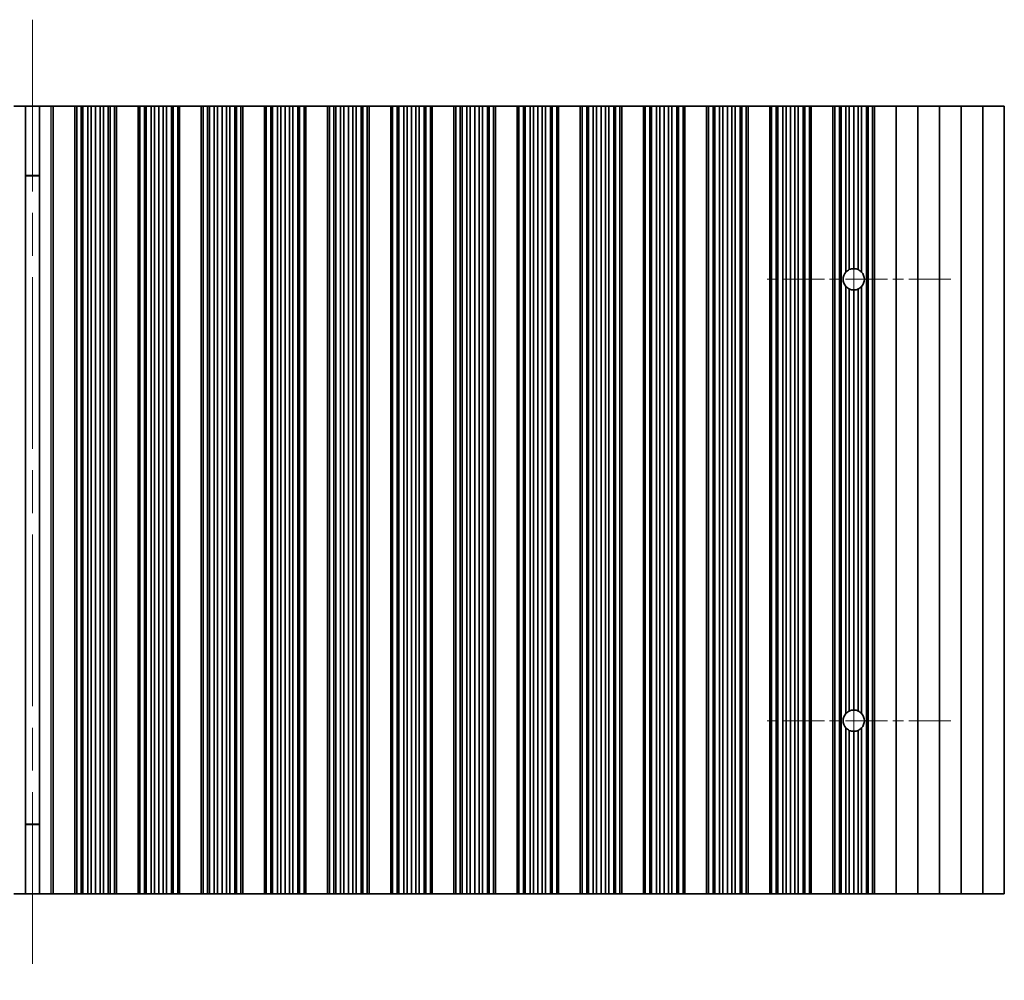
# Model space of a CAD drawing. Units: millimetres. Extents: x 0 to 8056, y 0 to 1405.
# Drawn here: x 3832 to 3946, y 271 to 382 of the extents above; entities that cross this region are included whole.
import ezdxf

# ---------------------------------------------------------------- set-up
doc = ezdxf.new("R2010")
doc.units = ezdxf.units.MM
doc.header["$LTSCALE"] = 3.5
doc.linetypes.add('CHAIN', pattern=[0.3543, 0.2362, -0.0295, 0.0591, -0.0295])
doc.layers.add('Center Mark (ISO)', color=7, linetype='Continuous', lineweight=18, true_color=0x80ffff)
doc.layers.add('Centerline (ISO)', color=7, linetype='Continuous', lineweight=18, true_color=0x80ffff)
doc.layers.add('Visible (ISO)', color=7, linetype='Continuous', lineweight=35)
doc.layers.add('Visible Narrow (ISO)', color=7, linetype='Continuous', lineweight=25)

msp = doc.modelspace()

# ---------------------------------------------------------------- linework, layer by layer
at = {"layer": 'Center Mark (ISO)', "linetype": 'CHAIN', "ltscale": 5.897494}
for p, q in [((3939.7937, 351.7315), (3918.5642, 351.7315)), ((3939.7937, 300.7315), (3918.5642, 300.7315))]:
    msp.add_line(p, q, dxfattribs=at)
at = {"layer": 'Centerline (ISO)', "linetype": 'CHAIN', "ltscale": 23.990969}
for p, q in [((3833.6642, 381.7315), (3833.6642, 270.7315)), ((3928.5642, 362.961), (3928.5642, 289.502))]:
    msp.add_line(p, q, dxfattribs=at)
at = {"layer": 'Visible (ISO)'}
for p, q in [((3831.5262, 371.7315), (3832.8453, 371.7315)), ((3832.8453, 371.7315), (3832.8453, 280.7315)), ((3832.8453, 371.7315), (3834.4832, 371.7315)), ((3834.4832, 371.7315), (3835.8022, 371.7315)), ((3834.4832, 371.7315), (3834.4832, 280.7315)), ((3836.0642, 371.7315), (3835.8022, 371.7315)), ((3836.0642, 371.7315), (3836.0642, 280.7315)), ((3836.0642, 371.7315), (3838.5642, 371.7315)), ((3838.5642, 371.7315), (3838.5642, 280.7315)), ((3838.5664, 371.7315), (3838.5642, 371.7315)), ((3838.5664, 371.7315), (3838.5664, 280.7315)), ((3838.7776, 371.7315), (3838.5664, 371.7315)), ((3838.7776, 371.7315), (3838.7776, 280.7315)), ((3839.304, 371.7315), (3838.7776, 371.7315)), ((3839.304, 371.7315), (3839.304, 280.7315)), ((3839.5005, 371.7315), (3839.304, 371.7315)), ((3839.5005, 371.7315), (3839.5005, 280.7315)), ((3840.0696, 371.7315), (3839.5005, 371.7315)), ((3840.0696, 371.7315), (3840.0696, 280.7315)), ((3840.4517, 371.7315), (3840.0696, 371.7315)), ((3840.4517, 371.7315), (3840.4517, 280.7315)), ((3840.9642, 371.7315), (3840.4517, 371.7315)), ((3840.9642, 371.7315), (3840.9642, 280.7315)), ((3841.4767, 371.7315), (3840.9642, 371.7315)), ((3841.4767, 371.7315), (3841.4767, 280.7315)), ((3841.8588, 371.7315), (3841.4767, 371.7315)), ((3841.8588, 371.7315), (3841.8588, 280.7315)), ((3842.4279, 371.7315), (3841.8588, 371.7315)), ((3842.4279, 371.7315), (3842.4279, 280.7315)), ((3842.6245, 371.7315), (3842.4279, 371.7315)), ((3842.6245, 371.7315), (3842.6245, 280.7315)), ((3843.1508, 371.7315), (3842.6245, 371.7315)), ((3843.1508, 371.7315), (3843.1508, 280.7315)), ((3843.362, 371.7315), (3843.1508, 371.7315)), ((3843.362, 371.7315), (3843.362, 280.7315)), ((3843.3642, 371.7315), (3843.362, 371.7315)), ((3843.3642, 371.7315), (3843.3642, 280.7315)), ((3843.3642, 371.7315), (3845.8642, 371.7315)), ((3845.8642, 371.7315), (3845.8642, 280.7315)), ((3845.8664, 371.7315), (3845.8642, 371.7315)), ((3845.8664, 371.7315), (3845.8664, 280.7315)), ((3846.0776, 371.7315), (3845.8664, 371.7315)), ((3846.0776, 371.7315), (3846.0776, 280.7315)), ((3846.604, 371.7315), (3846.0776, 371.7315)), ((3846.604, 371.7315), (3846.604, 280.7315)), ((3846.8005, 371.7315), (3846.604, 371.7315)), ((3846.8005, 371.7315), (3846.8005, 280.7315)), ((3847.3696, 371.7315), (3846.8005, 371.7315)), ((3847.3696, 371.7315), (3847.3696, 280.7315)), ((3847.7517, 371.7315), (3847.3696, 371.7315)), ((3847.7517, 371.7315), (3847.7517, 280.7315)), ((3848.2642, 371.7315), (3847.7517, 371.7315)), ((3848.2642, 371.7315), (3848.2642, 280.7315)), ((3848.7767, 371.7315), (3848.2642, 371.7315)), ((3848.7767, 371.7315), (3848.7767, 280.7315)), ((3849.1588, 371.7315), (3848.7767, 371.7315)), ((3849.1588, 371.7315), (3849.1588, 280.7315)), ((3849.7279, 371.7315), (3849.1588, 371.7315)), ((3849.7279, 371.7315), (3849.7279, 280.7315)), ((3849.9245, 371.7315), (3849.7279, 371.7315)), ((3849.9245, 371.7315), (3849.9245, 280.7315)), ((3850.4508, 371.7315), (3849.9245, 371.7315)), ((3850.4508, 371.7315), (3850.4508, 280.7315)), ((3850.662, 371.7315), (3850.4508, 371.7315)), ((3850.662, 371.7315), (3850.662, 280.7315)), ((3850.6642, 371.7315), (3850.662, 371.7315)), ((3850.6642, 371.7315), (3850.6642, 280.7315)), ((3850.6642, 371.7315), (3853.1642, 371.7315)), ((3853.1642, 371.7315), (3853.1642, 280.7315)), ((3853.1664, 371.7315), (3853.1642, 371.7315)), ((3853.1664, 371.7315), (3853.1664, 280.7315)), ((3853.3776, 371.7315), (3853.1664, 371.7315)), ((3853.3776, 371.7315), (3853.3776, 280.7315)), ((3853.904, 371.7315), (3853.3776, 371.7315)), ((3853.904, 371.7315), (3853.904, 280.7315)), ((3854.1005, 371.7315), (3853.904, 371.7315)), ((3854.1005, 371.7315), (3854.1005, 280.7315)), ((3854.6696, 371.7315), (3854.1005, 371.7315)), ((3854.6696, 371.7315), (3854.6696, 280.7315)), ((3855.0517, 371.7315), (3854.6696, 371.7315)), ((3855.0517, 371.7315), (3855.0517, 280.7315)), ((3855.5642, 371.7315), (3855.0517, 371.7315)), ((3855.5642, 371.7315), (3855.5642, 280.7315)), ((3856.0767, 371.7315), (3855.5642, 371.7315)), ((3856.0767, 371.7315), (3856.0767, 280.7315)), ((3856.4588, 371.7315), (3856.0767, 371.7315)), ((3856.4588, 371.7315), (3856.4588, 280.7315)), ((3857.0279, 371.7315), (3856.4588, 371.7315)), ((3857.0279, 371.7315), (3857.0279, 280.7315)), ((3857.2245, 371.7315), (3857.0279, 371.7315)), ((3857.2245, 371.7315), (3857.2245, 280.7315)), ((3857.7508, 371.7315), (3857.2245, 371.7315)), ((3857.7508, 371.7315), (3857.7508, 280.7315)), ((3857.962, 371.7315), (3857.7508, 371.7315)), ((3857.962, 371.7315), (3857.962, 280.7315)), ((3857.9642, 371.7315), (3857.962, 371.7315)), ((3857.9642, 371.7315), (3857.9642, 280.7315)), ((3857.9642, 371.7315), (3860.4642, 371.7315)), ((3860.4642, 371.7315), (3860.4642, 280.7315)), ((3860.4664, 371.7315), (3860.4642, 371.7315)), ((3860.4664, 371.7315), (3860.4664, 280.7315)), ((3860.6776, 371.7315), (3860.4664, 371.7315)), ((3860.6776, 371.7315), (3860.6776, 280.7315)), ((3861.204, 371.7315), (3860.6776, 371.7315)), ((3861.204, 371.7315), (3861.204, 280.7315)), ((3861.4005, 371.7315), (3861.204, 371.7315)), ((3861.4005, 371.7315), (3861.4005, 280.7315)), ((3861.9696, 371.7315), (3861.4005, 371.7315)), ((3861.9696, 371.7315), (3861.9696, 280.7315)), ((3862.3517, 371.7315), (3861.9696, 371.7315)), ((3862.3517, 371.7315), (3862.3517, 280.7315)), ((3862.8642, 371.7315), (3862.3517, 371.7315)), ((3862.8642, 371.7315), (3862.8642, 280.7315)), ((3863.3767, 371.7315), (3862.8642, 371.7315)), ((3863.3767, 371.7315), (3863.3767, 280.7315)), ((3863.7588, 371.7315), (3863.3767, 371.7315)), ((3863.7588, 371.7315), (3863.7588, 280.7315)), ((3864.3279, 371.7315), (3863.7588, 371.7315)), ((3864.3279, 371.7315), (3864.3279, 280.7315)), ((3864.5245, 371.7315), (3864.3279, 371.7315)), ((3864.5245, 371.7315), (3864.5245, 280.7315)), ((3865.0508, 371.7315), (3864.5245, 371.7315)), ((3865.0508, 371.7315), (3865.0508, 280.7315)), ((3865.262, 371.7315), (3865.0508, 371.7315)), ((3865.262, 371.7315), (3865.262, 280.7315)), ((3865.2642, 371.7315), (3865.262, 371.7315)), ((3865.2642, 371.7315), (3865.2642, 280.7315)), ((3865.2642, 371.7315), (3867.7642, 371.7315)), ((3867.7642, 371.7315), (3867.7642, 280.7315)), ((3867.7664, 371.7315), (3867.7642, 371.7315)), ((3867.7664, 371.7315), (3867.7664, 280.7315)), ((3867.9776, 371.7315), (3867.7664, 371.7315)), ((3867.9776, 371.7315), (3867.9776, 280.7315)), ((3868.504, 371.7315), (3867.9776, 371.7315)), ((3868.504, 371.7315), (3868.504, 280.7315)), ((3868.7005, 371.7315), (3868.504, 371.7315)), ((3868.7005, 371.7315), (3868.7005, 280.7315)), ((3869.2696, 371.7315), (3868.7005, 371.7315)), ((3869.2696, 371.7315), (3869.2696, 280.7315)), ((3869.6517, 371.7315), (3869.2696, 371.7315)), ((3869.6517, 371.7315), (3869.6517, 280.7315)), ((3870.1642, 371.7315), (3869.6517, 371.7315)), ((3870.1642, 371.7315), (3870.1642, 280.7315)), ((3870.6767, 371.7315), (3870.1642, 371.7315)), ((3870.6767, 371.7315), (3870.6767, 280.7315)), ((3871.0588, 371.7315), (3870.6767, 371.7315)), ((3871.0588, 371.7315), (3871.0588, 280.7315)), ((3871.6279, 371.7315), (3871.0588, 371.7315)), ((3871.6279, 371.7315), (3871.6279, 280.7315)), ((3871.8245, 371.7315), (3871.6279, 371.7315)), ((3871.8245, 371.7315), (3871.8245, 280.7315)), ((3872.3508, 371.7315), (3871.8245, 371.7315)), ((3872.3508, 371.7315), (3872.3508, 280.7315)), ((3872.562, 371.7315), (3872.3508, 371.7315)), ((3872.562, 371.7315), (3872.562, 280.7315)), ((3872.5642, 371.7315), (3872.562, 371.7315)), ((3872.5642, 371.7315), (3872.5642, 280.7315)), ((3872.5642, 371.7315), (3875.0642, 371.7315)), ((3875.0642, 371.7315), (3875.0642, 280.7315)), ((3875.0664, 371.7315), (3875.0642, 371.7315)), ((3875.0664, 371.7315), (3875.0664, 280.7315)), ((3875.2776, 371.7315), (3875.0664, 371.7315)), ((3875.2776, 371.7315), (3875.2776, 280.7315)), ((3875.804, 371.7315), (3875.2776, 371.7315)), ((3875.804, 371.7315), (3875.804, 280.7315)), ((3876.0005, 371.7315), (3875.804, 371.7315)), ((3876.0005, 371.7315), (3876.0005, 280.7315)), ((3876.5696, 371.7315), (3876.0005, 371.7315)), ((3876.5696, 371.7315), (3876.5696, 280.7315)), ((3876.9517, 371.7315), (3876.5696, 371.7315)), ((3876.9517, 371.7315), (3876.9517, 280.7315)), ((3877.4642, 371.7315), (3876.9517, 371.7315)), ((3877.4642, 371.7315), (3877.4642, 280.7315)), ((3877.9767, 371.7315), (3877.4642, 371.7315)), ((3877.9767, 371.7315), (3877.9767, 280.7315)), ((3878.3588, 371.7315), (3877.9767, 371.7315)), ((3878.3588, 371.7315), (3878.3588, 280.7315)), ((3878.9279, 371.7315), (3878.3588, 371.7315)), ((3878.9279, 371.7315), (3878.9279, 280.7315)), ((3879.1245, 371.7315), (3878.9279, 371.7315)), ((3879.1245, 371.7315), (3879.1245, 280.7315)), ((3879.6508, 371.7315), (3879.1245, 371.7315)), ((3879.6508, 371.7315), (3879.6508, 280.7315)), ((3879.862, 371.7315), (3879.6508, 371.7315)), ((3879.862, 371.7315), (3879.862, 280.7315)), ((3879.8642, 371.7315), (3879.862, 371.7315)), ((3879.8642, 371.7315), (3879.8642, 280.7315)), ((3879.8642, 371.7315), (3882.3642, 371.7315)), ((3882.3642, 371.7315), (3882.3642, 280.7315)), ((3882.3664, 371.7315), (3882.3642, 371.7315)), ((3882.3664, 371.7315), (3882.3664, 280.7315)), ((3882.5776, 371.7315), (3882.3664, 371.7315)), ((3882.5776, 371.7315), (3882.5776, 280.7315)), ((3883.104, 371.7315), (3882.5776, 371.7315)), ((3883.104, 371.7315), (3883.104, 280.7315)), ((3883.3005, 371.7315), (3883.104, 371.7315)), ((3883.3005, 371.7315), (3883.3005, 280.7315)), ((3883.8696, 371.7315), (3883.3005, 371.7315)), ((3883.8696, 371.7315), (3883.8696, 280.7315)), ((3884.2517, 371.7315), (3883.8696, 371.7315)), ((3884.2517, 371.7315), (3884.2517, 280.7315)), ((3884.7642, 371.7315), (3884.2517, 371.7315)), ((3884.7642, 371.7315), (3884.7642, 280.7315)), ((3885.2767, 371.7315), (3884.7642, 371.7315)), ((3885.2767, 371.7315), (3885.2767, 280.7315)), ((3885.6588, 371.7315), (3885.2767, 371.7315)), ((3885.6588, 371.7315), (3885.6588, 280.7315)), ((3886.2279, 371.7315), (3885.6588, 371.7315)), ((3886.2279, 371.7315), (3886.2279, 280.7315)), ((3886.4245, 371.7315), (3886.2279, 371.7315)), ((3886.4245, 371.7315), (3886.4245, 280.7315)), ((3886.9508, 371.7315), (3886.4245, 371.7315)), ((3886.9508, 371.7315), (3886.9508, 280.7315)), ((3887.162, 371.7315), (3886.9508, 371.7315)), ((3887.162, 371.7315), (3887.162, 280.7315)), ((3887.1642, 371.7315), (3887.162, 371.7315)), ((3887.1642, 371.7315), (3887.1642, 280.7315)), ((3887.1642, 371.7315), (3889.6642, 371.7315)), ((3889.6642, 371.7315), (3889.6642, 280.7315)), ((3889.6664, 371.7315), (3889.6642, 371.7315)), ((3889.6664, 371.7315), (3889.6664, 280.7315)), ((3889.8776, 371.7315), (3889.6664, 371.7315)), ((3889.8776, 371.7315), (3889.8776, 280.7315)), ((3890.404, 371.7315), (3889.8776, 371.7315)), ((3890.404, 371.7315), (3890.404, 280.7315)), ((3890.6005, 371.7315), (3890.404, 371.7315)), ((3890.6005, 371.7315), (3890.6005, 280.7315)), ((3891.1696, 371.7315), (3890.6005, 371.7315)), ((3891.1696, 371.7315), (3891.1696, 280.7315)), ((3891.5517, 371.7315), (3891.1696, 371.7315)), ((3891.5517, 371.7315), (3891.5517, 280.7315)), ((3892.0642, 371.7315), (3891.5517, 371.7315)), ((3892.0642, 371.7315), (3892.0642, 280.7315)), ((3892.5767, 371.7315), (3892.0642, 371.7315)), ((3892.5767, 371.7315), (3892.5767, 280.7315)), ((3892.9588, 371.7315), (3892.5767, 371.7315)), ((3892.9588, 371.7315), (3892.9588, 280.7315)), ((3893.5279, 371.7315), (3892.9588, 371.7315)), ((3893.5279, 371.7315), (3893.5279, 280.7315)), ((3893.7245, 371.7315), (3893.5279, 371.7315)), ((3893.7245, 371.7315), (3893.7245, 280.7315)), ((3894.2508, 371.7315), (3893.7245, 371.7315)), ((3894.2508, 371.7315), (3894.2508, 280.7315)), ((3894.462, 371.7315), (3894.2508, 371.7315)), ((3894.462, 371.7315), (3894.462, 280.7315)), ((3894.4642, 371.7315), (3894.462, 371.7315)), ((3894.4642, 371.7315), (3894.4642, 280.7315)), ((3894.4642, 371.7315), (3896.9642, 371.7315)), ((3896.9642, 371.7315), (3896.9642, 280.7315)), ((3896.9664, 371.7315), (3896.9642, 371.7315)), ((3896.9664, 371.7315), (3896.9664, 280.7315)), ((3897.1776, 371.7315), (3896.9664, 371.7315)), ((3897.1776, 371.7315), (3897.1776, 280.7315)), ((3897.704, 371.7315), (3897.1776, 371.7315)), ((3897.704, 371.7315), (3897.704, 280.7315)), ((3897.9005, 371.7315), (3897.704, 371.7315)), ((3897.9005, 371.7315), (3897.9005, 280.7315)), ((3898.4696, 371.7315), (3897.9005, 371.7315)), ((3898.4696, 371.7315), (3898.4696, 280.7315)), ((3898.8517, 371.7315), (3898.4696, 371.7315)), ((3898.8517, 371.7315), (3898.8517, 280.7315)), ((3899.3642, 371.7315), (3898.8517, 371.7315)), ((3899.3642, 371.7315), (3899.3642, 280.7315)), ((3899.8767, 371.7315), (3899.3642, 371.7315)), ((3899.8767, 371.7315), (3899.8767, 280.7315)), ((3900.2588, 371.7315), (3899.8767, 371.7315)), ((3900.2588, 371.7315), (3900.2588, 280.7315)), ((3900.8279, 371.7315), (3900.2588, 371.7315)), ((3900.8279, 371.7315), (3900.8279, 280.7315)), ((3901.0245, 371.7315), (3900.8279, 371.7315)), ((3901.0245, 371.7315), (3901.0245, 280.7315)), ((3901.5508, 371.7315), (3901.0245, 371.7315)), ((3901.5508, 371.7315), (3901.5508, 280.7315)), ((3901.762, 371.7315), (3901.5508, 371.7315)), ((3901.762, 371.7315), (3901.762, 280.7315)), ((3901.7642, 371.7315), (3901.762, 371.7315)), ((3901.7642, 371.7315), (3901.7642, 280.7315)), ((3901.7642, 371.7315), (3904.2642, 371.7315)), ((3904.2642, 371.7315), (3904.2642, 280.7315)), ((3904.2664, 371.7315), (3904.2642, 371.7315)), ((3904.2664, 371.7315), (3904.2664, 280.7315)), ((3904.4776, 371.7315), (3904.2664, 371.7315)), ((3904.4776, 371.7315), (3904.4776, 280.7315)), ((3905.004, 371.7315), (3904.4776, 371.7315)), ((3905.004, 371.7315), (3905.004, 280.7315)), ((3905.2005, 371.7315), (3905.004, 371.7315)), ((3905.2005, 371.7315), (3905.2005, 280.7315)), ((3905.7696, 371.7315), (3905.2005, 371.7315)), ((3905.7696, 371.7315), (3905.7696, 280.7315)), ((3906.1517, 371.7315), (3905.7696, 371.7315)), ((3906.1517, 371.7315), (3906.1517, 280.7315)), ((3906.6642, 371.7315), (3906.1517, 371.7315)), ((3906.6642, 371.7315), (3906.6642, 280.7315)), ((3907.1767, 371.7315), (3906.6642, 371.7315)), ((3907.1767, 371.7315), (3907.1767, 280.7315)), ((3907.5588, 371.7315), (3907.1767, 371.7315)), ((3907.5588, 371.7315), (3907.5588, 280.7315)), ((3908.1279, 371.7315), (3907.5588, 371.7315)), ((3908.1279, 371.7315), (3908.1279, 280.7315)), ((3908.3245, 371.7315), (3908.1279, 371.7315)), ((3908.3245, 371.7315), (3908.3245, 280.7315)), ((3908.8508, 371.7315), (3908.3245, 371.7315)), ((3908.8508, 371.7315), (3908.8508, 280.7315)), ((3909.062, 371.7315), (3908.8508, 371.7315)), ((3909.062, 371.7315), (3909.062, 280.7315)), ((3909.0642, 371.7315), (3909.062, 371.7315)), ((3909.0642, 371.7315), (3909.0642, 280.7315)), ((3909.0642, 371.7315), (3911.5642, 371.7315)), ((3911.5642, 371.7315), (3911.5642, 280.7315)), ((3911.5664, 371.7315), (3911.5642, 371.7315)), ((3911.5664, 371.7315), (3911.5664, 280.7315)), ((3911.7776, 371.7315), (3911.5664, 371.7315)), ((3911.7776, 371.7315), (3911.7776, 280.7315)), ((3912.304, 371.7315), (3911.7776, 371.7315)), ((3912.304, 371.7315), (3912.304, 280.7315)), ((3912.5005, 371.7315), (3912.304, 371.7315)), ((3912.5005, 371.7315), (3912.5005, 280.7315)), ((3913.0696, 371.7315), (3912.5005, 371.7315)), ((3913.0696, 371.7315), (3913.0696, 280.7315)), ((3913.4517, 371.7315), (3913.0696, 371.7315)), ((3913.4517, 371.7315), (3913.4517, 280.7315)), ((3913.9642, 371.7315), (3913.4517, 371.7315)), ((3913.9642, 371.7315), (3913.9642, 280.7315)), ((3914.4767, 371.7315), (3913.9642, 371.7315)), ((3914.4767, 371.7315), (3914.4767, 280.7315)), ((3914.8588, 371.7315), (3914.4767, 371.7315)), ((3914.8588, 371.7315), (3914.8588, 280.7315)), ((3915.4279, 371.7315), (3914.8588, 371.7315)), ((3915.4279, 371.7315), (3915.4279, 280.7315)), ((3915.6245, 371.7315), (3915.4279, 371.7315)), ((3915.6245, 371.7315), (3915.6245, 280.7315)), ((3916.1508, 371.7315), (3915.6245, 371.7315)), ((3916.1508, 371.7315), (3916.1508, 280.7315)), ((3916.362, 371.7315), (3916.1508, 371.7315)), ((3916.362, 371.7315), (3916.362, 280.7315)), ((3916.3642, 371.7315), (3916.362, 371.7315)), ((3916.3642, 371.7315), (3916.3642, 280.7315)), ((3916.3642, 371.7315), (3918.8642, 371.7315)), ((3918.8642, 371.7315), (3918.8642, 280.7315)), ((3918.8664, 371.7315), (3918.8642, 371.7315)), ((3918.8664, 371.7315), (3918.8664, 280.7315)), ((3919.0776, 371.7315), (3918.8664, 371.7315)), ((3919.0776, 371.7315), (3919.0776, 280.7315)), ((3919.604, 371.7315), (3919.0776, 371.7315)), ((3919.604, 371.7315), (3919.604, 280.7315)), ((3919.8005, 371.7315), (3919.604, 371.7315)), ((3919.8005, 371.7315), (3919.8005, 280.7315)), ((3920.3696, 371.7315), (3919.8005, 371.7315)), ((3920.3696, 371.7315), (3920.3696, 280.7315)), ((3920.7517, 371.7315), (3920.3696, 371.7315)), ((3920.7517, 371.7315), (3920.7517, 280.7315)), ((3921.2642, 371.7315), (3920.7517, 371.7315)), ((3921.2642, 371.7315), (3921.2642, 280.7315)), ((3921.7767, 371.7315), (3921.2642, 371.7315)), ((3921.7767, 371.7315), (3921.7767, 280.7315)), ((3922.1588, 371.7315), (3921.7767, 371.7315)), ((3922.1588, 371.7315), (3922.1588, 280.7315)), ((3922.7279, 371.7315), (3922.1588, 371.7315)), ((3922.7279, 371.7315), (3922.7279, 280.7315)), ((3922.9245, 371.7315), (3922.7279, 371.7315)), ((3922.9245, 371.7315), (3922.9245, 280.7315)), ((3923.4508, 371.7315), (3922.9245, 371.7315)), ((3923.4508, 371.7315), (3923.4508, 280.7315)), ((3923.662, 371.7315), (3923.4508, 371.7315)), ((3923.662, 371.7315), (3923.662, 280.7315)), ((3923.6642, 371.7315), (3923.662, 371.7315)), ((3923.6642, 371.7315), (3923.6642, 280.7315)), ((3923.6642, 371.7315), (3926.1642, 371.7315)), ((3926.1642, 371.7315), (3926.1642, 280.7315)), ((3926.1664, 371.7315), (3926.1642, 371.7315)), ((3926.1664, 371.7315), (3926.1664, 280.7315)), ((3926.3776, 371.7315), (3926.1664, 371.7315)), ((3926.3776, 371.7315), (3926.3776, 280.7315)), ((3926.904, 371.7315), (3926.3776, 371.7315)), ((3926.904, 371.7315), (3926.904, 280.7315)), ((3927.1005, 371.7315), (3926.904, 371.7315)), ((3927.6696, 371.7315), (3927.1005, 371.7315)), ((3927.1005, 371.7315), (3927.1005, 280.7315)), ((3927.6696, 371.7315), (3927.6696, 352.5749)), ((3928.0517, 371.7315), (3927.6696, 371.7315)), ((3928.0517, 371.7315), (3928.0517, 352.849)), ((3928.5642, 371.7315), (3928.0517, 371.7315)), ((3928.5642, 371.7315), (3928.5642, 352.961)), ((3929.0767, 371.7315), (3928.5642, 371.7315)), ((3929.0767, 371.7315), (3929.0767, 352.849)), ((3929.4588, 371.7315), (3929.0767, 371.7315)), ((3930.0279, 371.7315), (3929.4588, 371.7315)), ((3929.4588, 371.7315), (3929.4588, 352.5749)), ((3930.0279, 371.7315), (3930.0279, 280.7315)), ((3930.2245, 371.7315), (3930.0279, 371.7315)), ((3930.2245, 371.7315), (3930.2245, 280.7315)), ((3930.7508, 371.7315), (3930.2245, 371.7315)), ((3930.7508, 371.7315), (3930.7508, 280.7315)), ((3930.962, 371.7315), (3930.7508, 371.7315)), ((3930.962, 371.7315), (3930.962, 280.7315)), ((3930.9642, 371.7315), (3930.962, 371.7315)), ((3930.9642, 371.7315), (3930.9642, 280.7315)), ((3930.9642, 371.7315), (3933.4642, 371.7315)), ((3933.4642, 371.7315), (3933.4642, 280.7315)), ((3933.4642, 371.7315), (3935.9642, 371.7315)), ((3935.9642, 371.7315), (3935.9642, 280.7315)), ((3935.9642, 371.7315), (3938.4642, 371.7315)), ((3938.4642, 371.7315), (3938.4642, 280.7315)), ((3938.4642, 371.7315), (3940.9642, 371.7315)), ((3940.9642, 371.7315), (3940.9642, 280.7315)), ((3940.9642, 371.7315), (3943.4642, 371.7315)), ((3943.4642, 371.7315), (3943.4642, 280.7315)), ((3943.4642, 371.7315), (3945.9642, 371.7315)), ((3945.9642, 371.7315), (3945.9642, 280.7315)), ((3834.4832, 363.7315), (3832.8453, 363.7315)), ((3834.4832, 363.6837), (3832.8453, 363.6837)), ((3927.6696, 350.888), (3927.6696, 301.5749)), ((3928.0517, 350.6139), (3928.0517, 301.849)), ((3928.5642, 350.502), (3928.5642, 301.961)), ((3929.0767, 350.6139), (3929.0767, 301.849)), ((3929.4588, 350.888), (3929.4588, 301.5749)), ((3927.6696, 299.888), (3927.6696, 280.7315)), ((3928.0517, 299.6139), (3928.0517, 280.7315)), ((3928.5642, 299.502), (3928.5642, 280.7315)), ((3929.0767, 299.6139), (3929.0767, 280.7315)), ((3929.4588, 299.888), (3929.4588, 280.7315)), ((3832.8453, 288.7792), (3834.4832, 288.7792)), ((3832.8453, 288.7315), (3834.4832, 288.7315)), ((3832.8453, 280.7315), (3831.5262, 280.7315)), ((3834.4832, 280.7315), (3832.8453, 280.7315)), ((3835.8022, 280.7315), (3834.4832, 280.7315)), ((3835.8022, 280.7315), (3836.0642, 280.7315)), ((3838.5642, 280.7315), (3836.0642, 280.7315)), ((3838.5642, 280.7315), (3838.5664, 280.7315)), ((3838.5664, 280.7315), (3838.7776, 280.7315)), ((3838.7776, 280.7315), (3839.304, 280.7315)), ((3839.304, 280.7315), (3839.5005, 280.7315)), ((3839.5005, 280.7315), (3840.0696, 280.7315)), ((3840.0696, 280.7315), (3840.4517, 280.7315)), ((3840.4517, 280.7315), (3840.9642, 280.7315)), ((3840.9642, 280.7315), (3841.4767, 280.7315)), ((3841.4767, 280.7315), (3841.8588, 280.7315)), ((3841.8588, 280.7315), (3842.4279, 280.7315)), ((3842.4279, 280.7315), (3842.6245, 280.7315)), ((3842.6245, 280.7315), (3843.1508, 280.7315)), ((3843.1508, 280.7315), (3843.362, 280.7315)), ((3843.362, 280.7315), (3843.3642, 280.7315)), ((3845.8642, 280.7315), (3843.3642, 280.7315)), ((3845.8642, 280.7315), (3845.8664, 280.7315)), ((3845.8664, 280.7315), (3846.0776, 280.7315)), ((3846.0776, 280.7315), (3846.604, 280.7315)), ((3846.604, 280.7315), (3846.8005, 280.7315)), ((3846.8005, 280.7315), (3847.3696, 280.7315)), ((3847.3696, 280.7315), (3847.7517, 280.7315)), ((3847.7517, 280.7315), (3848.2642, 280.7315)), ((3848.2642, 280.7315), (3848.7767, 280.7315)), ((3848.7767, 280.7315), (3849.1588, 280.7315)), ((3849.1588, 280.7315), (3849.7279, 280.7315)), ((3849.7279, 280.7315), (3849.9245, 280.7315)), ((3849.9245, 280.7315), (3850.4508, 280.7315)), ((3850.4508, 280.7315), (3850.662, 280.7315)), ((3850.662, 280.7315), (3850.6642, 280.7315)), ((3853.1642, 280.7315), (3850.6642, 280.7315)), ((3853.1642, 280.7315), (3853.1664, 280.7315)), ((3853.1664, 280.7315), (3853.3776, 280.7315)), ((3853.3776, 280.7315), (3853.904, 280.7315)), ((3853.904, 280.7315), (3854.1005, 280.7315)), ((3854.1005, 280.7315), (3854.6696, 280.7315)), ((3854.6696, 280.7315), (3855.0517, 280.7315)), ((3855.0517, 280.7315), (3855.5642, 280.7315)), ((3855.5642, 280.7315), (3856.0767, 280.7315)), ((3856.0767, 280.7315), (3856.4588, 280.7315)), ((3856.4588, 280.7315), (3857.0279, 280.7315)), ((3857.0279, 280.7315), (3857.2245, 280.7315)), ((3857.2245, 280.7315), (3857.7508, 280.7315)), ((3857.7508, 280.7315), (3857.962, 280.7315)), ((3857.962, 280.7315), (3857.9642, 280.7315)), ((3860.4642, 280.7315), (3857.9642, 280.7315)), ((3860.4642, 280.7315), (3860.4664, 280.7315)), ((3860.4664, 280.7315), (3860.6776, 280.7315)), ((3860.6776, 280.7315), (3861.204, 280.7315)), ((3861.204, 280.7315), (3861.4005, 280.7315)), ((3861.4005, 280.7315), (3861.9696, 280.7315)), ((3861.9696, 280.7315), (3862.3517, 280.7315)), ((3862.3517, 280.7315), (3862.8642, 280.7315)), ((3862.8642, 280.7315), (3863.3767, 280.7315)), ((3863.3767, 280.7315), (3863.7588, 280.7315)), ((3863.7588, 280.7315), (3864.3279, 280.7315)), ((3864.3279, 280.7315), (3864.5245, 280.7315)), ((3864.5245, 280.7315), (3865.0508, 280.7315)), ((3865.0508, 280.7315), (3865.262, 280.7315)), ((3865.262, 280.7315), (3865.2642, 280.7315)), ((3867.7642, 280.7315), (3865.2642, 280.7315)), ((3867.7642, 280.7315), (3867.7664, 280.7315)), ((3867.7664, 280.7315), (3867.9776, 280.7315)), ((3867.9776, 280.7315), (3868.504, 280.7315)), ((3868.504, 280.7315), (3868.7005, 280.7315)), ((3868.7005, 280.7315), (3869.2696, 280.7315)), ((3869.2696, 280.7315), (3869.6517, 280.7315)), ((3869.6517, 280.7315), (3870.1642, 280.7315)), ((3870.1642, 280.7315), (3870.6767, 280.7315)), ((3870.6767, 280.7315), (3871.0588, 280.7315)), ((3871.0588, 280.7315), (3871.6279, 280.7315)), ((3871.6279, 280.7315), (3871.8245, 280.7315)), ((3871.8245, 280.7315), (3872.3508, 280.7315)), ((3872.3508, 280.7315), (3872.562, 280.7315)), ((3872.562, 280.7315), (3872.5642, 280.7315)), ((3875.0642, 280.7315), (3872.5642, 280.7315)), ((3875.0642, 280.7315), (3875.0664, 280.7315)), ((3875.0664, 280.7315), (3875.2776, 280.7315)), ((3875.2776, 280.7315), (3875.804, 280.7315)), ((3875.804, 280.7315), (3876.0005, 280.7315)), ((3876.0005, 280.7315), (3876.5696, 280.7315)), ((3876.5696, 280.7315), (3876.9517, 280.7315)), ((3876.9517, 280.7315), (3877.4642, 280.7315)), ((3877.4642, 280.7315), (3877.9767, 280.7315)), ((3877.9767, 280.7315), (3878.3588, 280.7315)), ((3878.3588, 280.7315), (3878.9279, 280.7315)), ((3878.9279, 280.7315), (3879.1245, 280.7315)), ((3879.1245, 280.7315), (3879.6508, 280.7315)), ((3879.6508, 280.7315), (3879.862, 280.7315)), ((3879.862, 280.7315), (3879.8642, 280.7315)), ((3882.3642, 280.7315), (3879.8642, 280.7315)), ((3882.3642, 280.7315), (3882.3664, 280.7315)), ((3882.3664, 280.7315), (3882.5776, 280.7315)), ((3882.5776, 280.7315), (3883.104, 280.7315)), ((3883.104, 280.7315), (3883.3005, 280.7315)), ((3883.3005, 280.7315), (3883.8696, 280.7315)), ((3883.8696, 280.7315), (3884.2517, 280.7315)), ((3884.2517, 280.7315), (3884.7642, 280.7315)), ((3884.7642, 280.7315), (3885.2767, 280.7315)), ((3885.2767, 280.7315), (3885.6588, 280.7315)), ((3885.6588, 280.7315), (3886.2279, 280.7315)), ((3886.2279, 280.7315), (3886.4245, 280.7315)), ((3886.4245, 280.7315), (3886.9508, 280.7315)), ((3886.9508, 280.7315), (3887.162, 280.7315)), ((3887.162, 280.7315), (3887.1642, 280.7315)), ((3889.6642, 280.7315), (3887.1642, 280.7315)), ((3889.6642, 280.7315), (3889.6664, 280.7315)), ((3889.6664, 280.7315), (3889.8776, 280.7315)), ((3889.8776, 280.7315), (3890.404, 280.7315)), ((3890.404, 280.7315), (3890.6005, 280.7315)), ((3890.6005, 280.7315), (3891.1696, 280.7315)), ((3891.1696, 280.7315), (3891.5517, 280.7315)), ((3891.5517, 280.7315), (3892.0642, 280.7315)), ((3892.0642, 280.7315), (3892.5767, 280.7315)), ((3892.5767, 280.7315), (3892.9588, 280.7315)), ((3892.9588, 280.7315), (3893.5279, 280.7315)), ((3893.5279, 280.7315), (3893.7245, 280.7315)), ((3893.7245, 280.7315), (3894.2508, 280.7315)), ((3894.2508, 280.7315), (3894.462, 280.7315)), ((3894.462, 280.7315), (3894.4642, 280.7315)), ((3896.9642, 280.7315), (3894.4642, 280.7315)), ((3896.9642, 280.7315), (3896.9664, 280.7315)), ((3896.9664, 280.7315), (3897.1776, 280.7315)), ((3897.1776, 280.7315), (3897.704, 280.7315)), ((3897.704, 280.7315), (3897.9005, 280.7315)), ((3897.9005, 280.7315), (3898.4696, 280.7315)), ((3898.4696, 280.7315), (3898.8517, 280.7315)), ((3898.8517, 280.7315), (3899.3642, 280.7315)), ((3899.3642, 280.7315), (3899.8767, 280.7315)), ((3899.8767, 280.7315), (3900.2588, 280.7315)), ((3900.2588, 280.7315), (3900.8279, 280.7315)), ((3900.8279, 280.7315), (3901.0245, 280.7315)), ((3901.0245, 280.7315), (3901.5508, 280.7315)), ((3901.5508, 280.7315), (3901.762, 280.7315)), ((3901.762, 280.7315), (3901.7642, 280.7315)), ((3904.2642, 280.7315), (3901.7642, 280.7315)), ((3904.2642, 280.7315), (3904.2664, 280.7315)), ((3904.2664, 280.7315), (3904.4776, 280.7315)), ((3904.4776, 280.7315), (3905.004, 280.7315)), ((3905.004, 280.7315), (3905.2005, 280.7315)), ((3905.2005, 280.7315), (3905.7696, 280.7315)), ((3905.7696, 280.7315), (3906.1517, 280.7315)), ((3906.1517, 280.7315), (3906.6642, 280.7315)), ((3906.6642, 280.7315), (3907.1767, 280.7315)), ((3907.1767, 280.7315), (3907.5588, 280.7315)), ((3907.5588, 280.7315), (3908.1279, 280.7315)), ((3908.1279, 280.7315), (3908.3245, 280.7315)), ((3908.3245, 280.7315), (3908.8508, 280.7315)), ((3908.8508, 280.7315), (3909.062, 280.7315)), ((3909.062, 280.7315), (3909.0642, 280.7315)), ((3911.5642, 280.7315), (3909.0642, 280.7315)), ((3911.5642, 280.7315), (3911.5664, 280.7315)), ((3911.5664, 280.7315), (3911.7776, 280.7315)), ((3911.7776, 280.7315), (3912.304, 280.7315)), ((3912.304, 280.7315), (3912.5005, 280.7315)), ((3912.5005, 280.7315), (3913.0696, 280.7315)), ((3913.0696, 280.7315), (3913.4517, 280.7315)), ((3913.4517, 280.7315), (3913.9642, 280.7315)), ((3913.9642, 280.7315), (3914.4767, 280.7315)), ((3914.4767, 280.7315), (3914.8588, 280.7315)), ((3914.8588, 280.7315), (3915.4279, 280.7315)), ((3915.4279, 280.7315), (3915.6245, 280.7315)), ((3915.6245, 280.7315), (3916.1508, 280.7315)), ((3916.1508, 280.7315), (3916.362, 280.7315)), ((3916.362, 280.7315), (3916.3642, 280.7315)), ((3918.8642, 280.7315), (3916.3642, 280.7315)), ((3918.8642, 280.7315), (3918.8664, 280.7315)), ((3918.8664, 280.7315), (3919.0776, 280.7315)), ((3919.0776, 280.7315), (3919.604, 280.7315)), ((3919.604, 280.7315), (3919.8005, 280.7315)), ((3919.8005, 280.7315), (3920.3696, 280.7315)), ((3920.3696, 280.7315), (3920.7517, 280.7315)), ((3920.7517, 280.7315), (3921.2642, 280.7315)), ((3921.2642, 280.7315), (3921.7767, 280.7315)), ((3921.7767, 280.7315), (3922.1588, 280.7315)), ((3922.1588, 280.7315), (3922.7279, 280.7315)), ((3922.7279, 280.7315), (3922.9245, 280.7315)), ((3922.9245, 280.7315), (3923.4508, 280.7315)), ((3923.4508, 280.7315), (3923.662, 280.7315)), ((3923.662, 280.7315), (3923.6642, 280.7315)), ((3926.1642, 280.7315), (3923.6642, 280.7315)), ((3926.1642, 280.7315), (3926.1664, 280.7315)), ((3926.1664, 280.7315), (3926.3776, 280.7315)), ((3926.3776, 280.7315), (3926.904, 280.7315)), ((3926.904, 280.7315), (3927.1005, 280.7315)), ((3927.1005, 280.7315), (3927.6696, 280.7315)), ((3927.6696, 280.7315), (3928.0517, 280.7315)), ((3928.0517, 280.7315), (3928.5642, 280.7315)), ((3928.5642, 280.7315), (3929.0767, 280.7315)), ((3929.0767, 280.7315), (3929.4588, 280.7315)), ((3929.4588, 280.7315), (3930.0279, 280.7315)), ((3930.0279, 280.7315), (3930.2245, 280.7315)), ((3930.2245, 280.7315), (3930.7508, 280.7315)), ((3930.7508, 280.7315), (3930.962, 280.7315)), ((3930.962, 280.7315), (3930.9642, 280.7315)), ((3933.4642, 280.7315), (3930.9642, 280.7315)), ((3935.9642, 280.7315), (3933.4642, 280.7315)), ((3938.4642, 280.7315), (3935.9642, 280.7315)), ((3940.9642, 280.7315), (3938.4642, 280.7315)), ((3943.4642, 280.7315), (3940.9642, 280.7315)), ((3945.9642, 280.7315), (3943.4642, 280.7315))]:
    msp.add_line(p, q, dxfattribs=at)
for centre, start, end in [((3928.5642, 351.7315), 114.636716, 136.686868), ((3928.5642, 351.7315), 90, 114.636716), ((3928.5642, 351.7315), 65.363284, 90), ((3928.5642, 351.7315), 43.313132, 65.363284), ((3928.5642, 351.7315), 136.686868, 223.313132), ((3928.5642, 351.7315), 316.686868, 43.313132), ((3928.5642, 351.7315), 223.313132, 245.363284), ((3928.5642, 351.7315), 245.363284, 270), ((3928.5642, 351.7315), 270, 294.636716), ((3928.5642, 351.7315), 294.636716, 316.686868), ((3928.5642, 300.7315), 136.686868, 223.313132), ((3928.5642, 300.7315), 114.636716, 136.686868), ((3928.5642, 300.7315), 90, 114.636716), ((3928.5642, 300.7315), 65.363284, 90), ((3928.5642, 300.7315), 43.313132, 65.363284), ((3928.5642, 300.7315), 316.686868, 43.313132), ((3928.5642, 300.7315), 223.313132, 245.363284), ((3928.5642, 300.7315), 245.363284, 270), ((3928.5642, 300.7315), 270, 294.636716), ((3928.5642, 300.7315), 294.636716, 316.686868)]:
    msp.add_arc(centre, 1.2295, start, end, dxfattribs=at)
at = {"layer": 'Visible Narrow (ISO)'}
msp.add_line((3835.8022, 371.7315), (3835.8022, 280.7315), dxfattribs=at)

doc.saveas('drawing.dxf')
